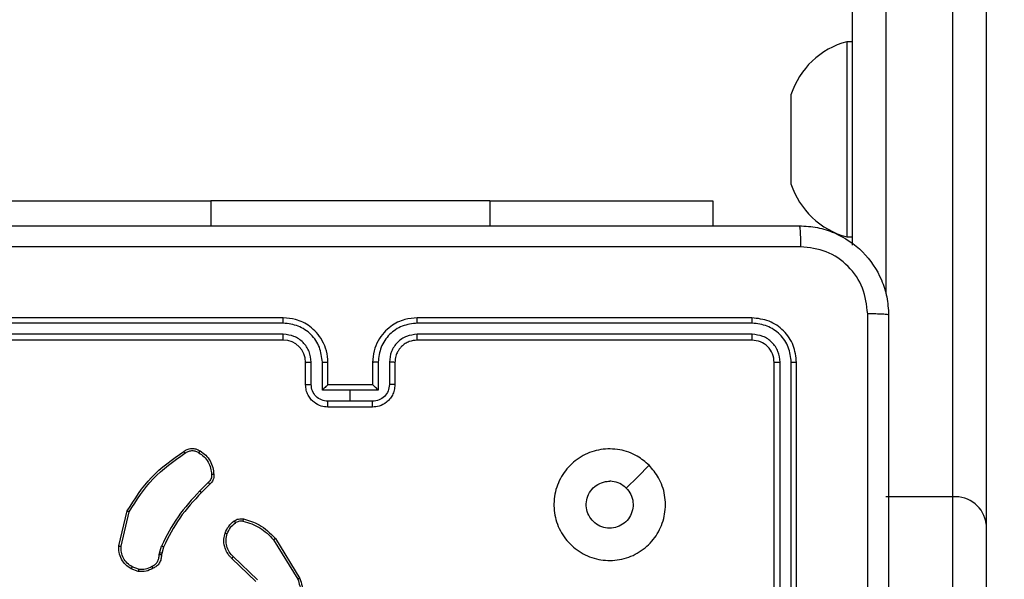
# Model space of a CAD drawing. Units: millimetres. Extents: x -1315 to 1323, y -232 to 553.
# Drawn here: x -649 to -640, y 167 to 172 of the extents above; entities that cross this region are included whole.
import ezdxf

# ---------------------------------------------------------------- set-up
doc = ezdxf.new("R2010")
doc.units = ezdxf.units.MM
doc.header["$PDSIZE"] = -1
doc.layers.add('VP-DIM', color=7, linetype='Continuous')
doc.layers.add('VP-EQ', color=7, linetype='Continuous', true_color=0x8a3492)
doc.dimstyles.get("Standard").update_dxf_attribs({"dimtxt": 14, "dimasz": 20, "dimexe": 20, "dimexo": 50, "dimgap": 20, "dimtad": 0, "dimdec": 0, "dimzin": 0, "dimdsep": 46, "dimtxsty": 'Standard', "dimcen": -0.09, "dimadec": 0, "dimazin": 0, "dimtfac": 1, "dimtdec": 4, "dimtofl": 0, "dimtmove": 0, "dimatfit": 3, "dimfxl": 70, "dimfxlon": 1, "dimtolj": 1, "dimtzin": 0, "dimarcsym": 0})

# ---------------------------------------------------------------- blocks, each defined once
blk = doc.blocks.new('*D9')
at = {"layer": 'Defpoints', "color": 0}
for p in [(-432.7671, 461.721), (-650.4421, 169.346), (-432.7671, 165.721)]:
    blk.add_point(p, dxfattribs=at)
at = {"layer": 'VP-DIM', "color": 0, "lineweight": -2}
for p, q in [((-650.4421, 391.721), (-650.4421, 481.721)), ((-432.7671, 391.721), (-432.7671, 481.721)), ((-630.4421, 461.721), (-584.9968, 461.721)), ((-452.7671, 461.721), (-512.3301, 461.721))]:
    blk.add_line(p, q, dxfattribs=at)
at = {"layer": 'VP-DIM', "color": 0}
for points in [[(-630.4421, 465.0543), (-630.4421, 458.3877), (-650.4421, 461.721)], [(-452.7671, 458.3877), (-452.7671, 465.0543), (-432.7671, 461.721)]]:
    blk.add_solid(points, dxfattribs=at)
at = {"layer": 'VP-DIM', "color": 0, "insert": (-548.6634, 461.721), "char_height": 14, "attachment_point": 5}
blk.add_mtext('\\A1;218', dxfattribs=at)
blk = doc.blocks.new('*D10')
at = {"layer": 'Defpoints', "color": 0}
for p in [(-282.7671, 533.1459), (-800.4421, 180.9533), (-282.7671, 145.3386)]:
    blk.add_point(p, dxfattribs=at)
at = {"layer": 'VP-DIM', "color": 0, "lineweight": -2}
for p, q in [((-800.4421, 463.1459), (-800.4421, 553.1459)), ((-282.7671, 463.1459), (-282.7671, 553.1459)), ((-780.4421, 533.1459), (-590.8791, 533.1459)), ((-302.7671, 533.1459), (-518.2124, 533.1459))]:
    blk.add_line(p, q, dxfattribs=at)
at = {"layer": 'VP-DIM', "color": 0}
for points in [[(-780.4421, 536.4793), (-780.4421, 529.8126), (-800.4421, 533.1459)], [(-302.7671, 529.8126), (-302.7671, 536.4793), (-282.7671, 533.1459)]]:
    blk.add_solid(points, dxfattribs=at)
at = {"layer": 'VP-DIM', "color": 0, "insert": (-554.5458, 533.1459), "char_height": 14, "attachment_point": 5}
blk.add_mtext('\\A1;518', dxfattribs=at)
blk = doc.blocks.new('1501')
at = {"color": 0, "linetype": 'Continuous', "lineweight": 25}
for p, q in [((-640.8171, 191.0679), (-640.8171, 169.535)), ((-640.2171, 167.7158), (-640.2171, 191.0679)), ((-641.1171, 169.973), (-641.1171, 190.8223)), ((-639.9171, 190.8223), (-639.9171, 167.4701)), ((-641.1171, 171.796), (-641.1671, 171.796)), ((-641.1671, 171.796), (-641.1671, 170.921)), ((-641.6671, 171.321), (-641.6671, 170.921)), ((-641.6671, 170.921), (-641.6671, 170.521)), ((-641.1671, 170.921), (-641.1671, 170.046)), ((-648.8671, 170.3703), (-646.8671, 170.3703)), ((-644.3671, 170.3703), (-646.8671, 170.3703)), ((-646.8671, 170.3703), (-646.8671, 170.146)), ((-644.3671, 170.3703), (-642.3671, 170.3703)), ((-644.3671, 170.3703), (-644.3671, 170.146)), ((-642.3671, 170.3703), (-642.3671, 170.146)), ((-641.1671, 170.046), (-641.1171, 170.046)), ((-646.2175, 169.2736), (-649.2195, 169.2736)), ((-646.2171, 169.321), (-649.2171, 169.321)), ((-642.0171, 169.321), (-645.0171, 169.321)), ((-642.0148, 169.2736), (-645.0168, 169.2736)), ((-646.2175, 169.1735), (-649.2195, 169.1735)), ((-642.0148, 169.1735), (-645.0168, 169.1735)), ((-646.2171, 169.121), (-649.2171, 169.121)), ((-642.0171, 169.121), (-645.0171, 169.121)), ((-646.0171, 168.721), (-646.0171, 168.921)), ((-645.9674, 168.7232), (-645.9674, 168.9233)), ((-645.8673, 168.6731), (-645.8673, 168.9233)), ((-645.8171, 168.721), (-645.8171, 168.921)), ((-645.4171, 168.921), (-645.4171, 168.721)), ((-645.367, 168.9233), (-645.367, 168.6731)), ((-645.2669, 168.9233), (-645.2669, 168.7232)), ((-645.2171, 168.921), (-645.2171, 168.721)), ((-641.8171, 165.921), (-641.8171, 168.921)), ((-641.7647, 165.9214), (-641.7646, 168.9234)), ((-641.6646, 165.9214), (-641.6645, 168.9234)), ((-641.6171, 165.921), (-641.6171, 168.921)), ((-645.6171, 168.6731), (-645.8673, 168.6731)), ((-645.8172, 168.721), (-645.8171, 168.721)), ((-645.4171, 168.721), (-645.8171, 168.721)), ((-645.367, 168.6731), (-645.6171, 168.6731)), ((-645.6171, 168.5731), (-645.6171, 168.6731)), ((-645.4171, 168.721), (-645.4171, 168.721)), ((-645.6171, 168.5731), (-645.8173, 168.5731)), ((-645.417, 168.5731), (-645.6171, 168.5731)), ((-645.4171, 168.521), (-645.8171, 168.521)), ((-646.8895, 167.8462), (-646.9662, 167.7696)), ((-646.876, 167.8305), (-646.9517, 167.7548)), ((-640.2171, 167.7158), (-640.8171, 167.7158)), ((-640.2171, 165.6689), (-640.2171, 167.7158)), ((-647.6912, 167.2759), (-647.6163, 167.591)), ((-647.6718, 167.2746), (-647.5987, 167.5831)), ((-639.9171, 167.4701), (-639.9171, 165.6689)), ((-646.3042, 167.3314), (-646.087, 166.9772)), ((-646.2885, 167.3435), (-646.0685, 166.9846)), ((-647.3275, 167.213), (-647.3096, 167.2753)), ((-647.2909, 167.2666), (-647.3073, 167.2098)), ((-647.3298, 167.1967), (-647.3275, 167.213)), ((-647.3073, 167.2098), (-647.3093, 167.1953)), ((-646.4645, 166.9588), (-646.6781, 167.1647)), ((-646.4499, 166.9726), (-646.6652, 167.1802)), ((-647.5171, 167.0484), (-647.5806, 167.0713)), ((-647.514, 167.0686), (-647.5717, 167.0894))]:
    blk.add_line(p, q, dxfattribs=at)
at = {"color": 0, "linetype": 'Continuous', "lineweight": 25, "flags": 128}
blk.add_lwpolyline([(-642.9388, 167.9994), (-643.0412, 167.8969), (-643.1436, 167.7945)], dxfattribs=at)
at = {"color": 0, "linetype": 'Continuous', "lineweight": 25}
for centre, radius, start, end in [((-640.9792, 171.0975), 0.7234, 105.0624, 162), ((-640.9792, 170.7446), 0.7234, 198, 254.9376), ((-646.2171, 168.921), 0.2, 0.00144, 89.99954), ((-640.1924, 167.4399), 0.2769, 6.26083, 95.12083)]:
    blk.add_arc(centre, radius, start, end, dxfattribs=at)
for points, knots in [([(-649.6421, 170.146), (-648.7482, 170.146), (-646.96, 170.146), (-644.2743, 170.146), (-642.4861, 170.146), (-641.5921, 170.146)], [0, 0, 0, 0, 0.333296, 0.666702, 1, 1, 1, 1]), ([(-641.5921, 170.146), (-641.5908, 170.1432), (-641.5881, 170.1376), (-641.5846, 170.0949), (-641.5821, 170.033), (-641.5817, 169.9832), (-641.5814, 169.9583)], [0, 0, 0, 0, 0.25039, 0.500122, 0.750061, 1, 1, 1, 1]), ([(-641.5921, 170.146), (-641.5377, 170.1428), (-641.4301, 170.1364), (-641.2299, 170.0716), (-641.0122, 169.9261), (-640.8667, 169.7084), (-640.8018, 169.5082), (-640.7954, 169.4006), (-640.7921, 169.346)], [0, 0, 0, 0, 0.130359, 0.257322, 0.49999, 0.742411, 0.869443, 1, 1, 1, 1]), ([(-641.5814, 169.9583), (-642.4779, 169.9583), (-644.2708, 169.9582), (-646.9635, 169.9582), (-648.7564, 169.9583), (-649.6529, 169.9583)], [0, 0, 0, 0, 0.333336, 0.666664, 1, 1, 1, 1]), ([(-640.9798, 169.3567), (-640.9891, 169.4355), (-641.0075, 169.5929), (-641.146, 169.7922), (-641.3452, 169.9311), (-641.5027, 169.9493), (-641.5814, 169.9583)], [0, 0, 0, 0, 0.2500308, 0.4999396, 0.750041, 1, 1, 1, 1]), ([(-640.9798, 161.2853), (-640.9799, 162.1817), (-640.9799, 163.9746), (-640.9799, 166.6674), (-640.9799, 168.4603), (-640.9798, 169.3567)], [0, 0, 0, 0, 0.333336, 0.666664, 1, 1, 1, 1]), ([(-640.7921, 169.346), (-640.7951, 169.3474), (-640.8009, 169.3501), (-640.8432, 169.3535), (-640.905, 169.356), (-640.9548, 169.3565), (-640.9798, 169.3567)], [0, 0, 0, 0, 0.249934, 0.499889, 0.7496, 1, 1, 1, 1]), ([(-640.7921, 169.346), (-640.7921, 168.4521), (-640.7921, 166.6638), (-640.7921, 163.9782), (-640.7921, 162.19), (-640.7921, 161.296)], [0, 0, 0, 0, 0.333296, 0.666701, 1, 1, 1, 1]), ([(-646.2175, 169.2736), (-646.2175, 169.2798), (-646.2175, 169.2924), (-646.2174, 169.3081), (-646.2173, 169.3188), (-646.2172, 169.3203), (-646.2171, 169.321)], [0, 0, 0, 0, 0.250177, 0.499968, 0.74982, 1, 1, 1, 1]), ([(-645.8673, 168.9233), (-645.8726, 168.9692), (-645.8833, 169.0609), (-645.9641, 169.1767), (-646.0802, 169.2568), (-646.1717, 169.268), (-646.2175, 169.2736)], [0, 0, 0, 0, 0.250454, 0.500144, 0.750097, 1, 1, 1, 1]), ([(-645.8171, 168.921), (-645.8198, 168.9561), (-645.825, 169.0238), (-645.8633, 169.1149), (-645.9157, 169.1887), (-645.9936, 169.2588), (-646.0959, 169.3111), (-646.1801, 169.318), (-646.2171, 169.321)], [0, 0, 0, 0, 0.1676587, 0.3231994, 0.4666085, 0.5978767, 0.8230486, 1, 1, 1, 1]), ([(-645.0171, 169.321), (-645.0542, 169.318), (-645.1384, 169.3111), (-645.2407, 169.2588), (-645.3186, 169.1887), (-645.3709, 169.1149), (-645.4093, 169.0238), (-645.4145, 168.9561), (-645.4171, 168.921)], [0, 0, 0, 0, 0.176951, 0.402123, 0.533391, 0.676801, 0.832341, 1, 1, 1, 1]), ([(-645.0168, 169.2736), (-645.0625, 169.268), (-645.1541, 169.2568), (-645.2702, 169.1767), (-645.351, 169.0609), (-645.3617, 168.9692), (-645.367, 168.9233)], [0, 0, 0, 0, 0.249902, 0.4998524, 0.7495429, 1, 1, 1, 1]), ([(-645.0168, 169.2736), (-645.0168, 169.2798), (-645.0168, 169.2924), (-645.0169, 169.3081), (-645.017, 169.3188), (-645.0171, 169.3203), (-645.0171, 169.321)], [0, 0, 0, 0, 0.250187, 0.499985, 0.749826, 1, 1, 1, 1]), ([(-642.0148, 169.2736), (-642.0148, 169.2806), (-642.015, 169.2947), (-642.0156, 169.3102), (-642.0163, 169.3193), (-642.0169, 169.3204), (-642.0171, 169.321)], [0, 0, 0, 0, 0.279867, 0.559158, 0.779578, 1, 1, 1, 1]), ([(-641.6171, 168.921), (-641.6231, 168.9734), (-641.6352, 169.0782), (-641.7276, 169.2104), (-641.8599, 169.303), (-641.9647, 169.315), (-642.0171, 169.321)], [0, 0, 0, 0, 0.249956, 0.499871, 0.749849, 1, 1, 1, 1]), ([(-641.6645, 168.9234), (-641.6697, 168.9693), (-641.6775, 169.0382), (-641.7219, 169.1195), (-641.7801, 169.1898), (-641.8777, 169.257), (-641.9691, 169.2681), (-642.0148, 169.2736)], [0, 0, 0, 0, 0.250149, 0.376168, 0.500775, 0.750384, 1, 1, 1, 1]), ([(-645.9674, 168.9233), (-645.9712, 168.9561), (-645.9788, 169.0216), (-646.0365, 169.1043), (-646.1194, 169.1615), (-646.1848, 169.1695), (-646.2175, 169.1735)], [0, 0, 0, 0, 0.2504501, 0.5001487, 0.750099, 1, 1, 1, 1]), ([(-646.2171, 169.121), (-646.2172, 169.1212), (-646.2172, 169.1216), (-646.2173, 169.1248), (-646.2174, 169.1297), (-646.2174, 169.1363), (-646.2175, 169.1444), (-646.2175, 169.1535), (-646.2175, 169.1633), (-646.2175, 169.1701), (-646.2175, 169.1735)], [0, 0, 0, 0, 0.125033, 0.250213, 0.375238, 0.500026, 0.62477, 0.749805, 0.874954, 1, 1, 1, 1]), ([(-645.0168, 169.1735), (-645.0495, 169.1695), (-645.1149, 169.1615), (-645.1978, 169.1043), (-645.2555, 169.0216), (-645.2631, 168.9561), (-645.2669, 168.9233)], [0, 0, 0, 0, 0.2498999, 0.4998489, 0.7495479, 1, 1, 1, 1]), ([(-645.0171, 169.121), (-645.0171, 169.1212), (-645.0171, 169.1216), (-645.017, 169.1248), (-645.0169, 169.1297), (-645.0169, 169.1363), (-645.0168, 169.1444), (-645.0168, 169.1535), (-645.0168, 169.1633), (-645.0168, 169.1701), (-645.0168, 169.1735)], [0, 0, 0, 0, 0.12503, 0.250205, 0.375223, 0.500006, 0.624752, 0.749794, 0.874951, 1, 1, 1, 1]), ([(-642.0171, 169.121), (-642.0168, 169.1221), (-642.0161, 169.1241), (-642.0153, 169.1382), (-642.0148, 169.1556), (-642.0148, 169.1676), (-642.0148, 169.1735)], [0, 0, 0, 0, 0.279823, 0.558989, 0.779437, 1, 1, 1, 1]), ([(-641.7646, 168.9234), (-641.7683, 168.9561), (-641.7739, 169.0054), (-641.8056, 169.0634), (-641.8472, 169.1137), (-641.9169, 169.1617), (-641.9822, 169.1696), (-642.0148, 169.1735)], [0, 0, 0, 0, 0.250149, 0.37617, 0.500781, 0.750384, 1, 1, 1, 1]), ([(-645.0171, 169.121), (-645.0417, 169.1185), (-645.0796, 169.1145), (-645.1258, 169.0904), (-645.1554, 169.0671), (-645.1774, 169.0419), (-645.1956, 169.0135), (-645.2128, 168.974), (-645.2155, 168.9404), (-645.2171, 168.921)], [0, 0, 0, 0, 0.233624, 0.360023, 0.492473, 0.592736, 0.679031, 0.814849, 1, 1, 1, 1]), ([(-641.8171, 168.921), (-641.8201, 168.9472), (-641.8261, 168.9996), (-641.8724, 169.0657), (-641.9385, 169.112), (-641.9909, 169.118), (-642.0171, 169.121)], [0, 0, 0, 0, 0.2500156, 0.4998617, 0.7497824, 1, 1, 1, 1]), ([(-646.0171, 168.921), (-646.0164, 168.9213), (-646.0148, 168.9219), (-646.0034, 168.9227), (-645.9869, 168.9232), (-645.9739, 168.9233), (-645.9674, 168.9233)], [0, 0, 0, 0, 0.250132, 0.500046, 0.749899, 1, 1, 1, 1]), ([(-645.8673, 168.9233), (-645.8607, 168.9233), (-645.8476, 168.9232), (-645.831, 168.9227), (-645.8195, 168.9219), (-645.8179, 168.9213), (-645.8171, 168.921)], [0, 0, 0, 0, 0.250203, 0.500006, 0.74991, 1, 1, 1, 1]), ([(-645.367, 168.9233), (-645.3735, 168.9233), (-645.3866, 168.9232), (-645.4033, 168.9227), (-645.4148, 168.9219), (-645.4164, 168.9213), (-645.4171, 168.921)], [0, 0, 0, 0, 0.250147, 0.499969, 0.749891, 1, 1, 1, 1]), ([(-645.2171, 168.921), (-645.2179, 168.9213), (-645.2195, 168.9219), (-645.2309, 168.9227), (-645.2474, 168.9232), (-645.2604, 168.9233), (-645.2669, 168.9233)], [0, 0, 0, 0, 0.250113, 0.500008, 0.749842, 1, 1, 1, 1]), ([(-641.8171, 168.921), (-641.8161, 168.9214), (-641.814, 168.9221), (-641.7999, 168.9229), (-641.7825, 168.9233), (-641.7706, 168.9234), (-641.7646, 168.9234)], [0, 0, 0, 0, 0.279806, 0.558976, 0.779398, 1, 1, 1, 1]), ([(-641.6645, 168.9234), (-641.6575, 168.9233), (-641.6435, 168.9232), (-641.628, 168.9226), (-641.6188, 168.9218), (-641.6177, 168.9213), (-641.6171, 168.921)], [0, 0, 0, 0, 0.2798615, 0.5592769, 0.7795574, 1, 1, 1, 1]), ([(-646.0171, 168.721), (-646.0162, 168.7213), (-646.0142, 168.722), (-646.001, 168.7227), (-645.9846, 168.7231), (-645.9731, 168.7232), (-645.9674, 168.7232)], [0, 0, 0, 0, 0.279744, 0.559033, 0.779475, 1, 1, 1, 1]), ([(-645.8171, 168.521), (-645.8373, 168.5228), (-645.8816, 168.5267), (-645.934, 168.5555), (-645.9717, 168.5917), (-645.9962, 168.6283), (-646.0136, 168.6723), (-646.0159, 168.7044), (-646.0171, 168.721)], [0, 0, 0, 0, 0.192678, 0.423088, 0.553049, 0.692527, 0.841514, 1, 1, 1, 1]), ([(-645.8173, 168.5731), (-645.837, 168.5754), (-645.8763, 168.5799), (-645.9259, 168.6146), (-645.9602, 168.6644), (-645.965, 168.7036), (-645.9674, 168.7232)], [0, 0, 0, 0, 0.250431, 0.500125, 0.750062, 1, 1, 1, 1]), ([(-645.8172, 168.721), (-645.8176, 168.7208), (-645.8183, 168.7204), (-645.8221, 168.717), (-645.8278, 168.7118), (-645.8372, 168.7027), (-645.8507, 168.6896), (-645.8618, 168.6786), (-645.8673, 168.6731)], [0, 0, 0, 0, 0.107528, 0.224338, 0.353523, 0.497504, 0.74855, 1, 1, 1, 1]), ([(-645.2171, 168.721), (-645.2183, 168.7044), (-645.2206, 168.6723), (-645.2381, 168.6283), (-645.2625, 168.5917), (-645.3003, 168.5555), (-645.3526, 168.5267), (-645.397, 168.5228), (-645.4171, 168.521)], [0, 0, 0, 0, 0.158486, 0.307473, 0.446951, 0.576912, 0.807322, 1, 1, 1, 1]), ([(-645.367, 168.6731), (-645.3725, 168.6786), (-645.3836, 168.6896), (-645.397, 168.7027), (-645.4065, 168.7118), (-645.4122, 168.717), (-645.416, 168.7204), (-645.4167, 168.7208), (-645.4171, 168.721)], [0, 0, 0, 0, 0.251448, 0.502492, 0.646467, 0.775652, 0.892482, 1, 1, 1, 1]), ([(-645.2669, 168.7232), (-645.2693, 168.7036), (-645.2741, 168.6644), (-645.3084, 168.6146), (-645.358, 168.5799), (-645.3973, 168.5754), (-645.417, 168.5731)], [0, 0, 0, 0, 0.249939, 0.499876, 0.749569, 1, 1, 1, 1]), ([(-645.2171, 168.721), (-645.2181, 168.7213), (-645.22, 168.722), (-645.2333, 168.7227), (-645.2497, 168.7231), (-645.2612, 168.7232), (-645.2669, 168.7232)], [0, 0, 0, 0, 0.279886, 0.5590453, 0.7794808, 1, 1, 1, 1]), ([(-645.8171, 168.521), (-645.8172, 168.5212), (-645.8172, 168.5216), (-645.8172, 168.5248), (-645.8172, 168.5296), (-645.8172, 168.5362), (-645.8173, 168.5441), (-645.8173, 168.5532), (-645.8173, 168.563), (-645.8173, 168.5697), (-645.8173, 168.5731)], [0, 0, 0, 0, 0.125055, 0.250177, 0.375277, 0.499974, 0.624759, 0.749828, 0.874963, 1, 1, 1, 1]), ([(-645.4171, 168.521), (-645.4171, 168.5212), (-645.4171, 168.5216), (-645.4171, 168.5248), (-645.4171, 168.5296), (-645.4171, 168.5361), (-645.417, 168.5441), (-645.417, 168.5532), (-645.417, 168.563), (-645.417, 168.5697), (-645.417, 168.5731)], [0, 0, 0, 0, 0.125051, 0.25017, 0.375266, 0.500073, 0.624763, 0.749832, 0.874965, 1, 1, 1, 1]), ([(-647.6163, 167.591), (-647.5496, 167.6966), (-647.4162, 167.9077), (-647.2119, 168.0514), (-647.1098, 168.1233)], [0, 0, 0, 0, 0.5, 1, 1, 1, 1]), ([(-647.1098, 168.1233), (-647.0996, 168.13), (-647.0786, 168.1437), (-647.0403, 168.1515), (-646.9991, 168.1482), (-646.9747, 168.1348), (-646.9622, 168.1278)], [0, 0, 0, 0, 0.2302832, 0.4737027, 0.7302807, 1, 1, 1, 1]), ([(-647.1098, 168.1233), (-647.1096, 168.1231), (-647.1093, 168.1227), (-647.1074, 168.12), (-647.1053, 168.1169), (-647.1033, 168.1141), (-647.1011, 168.111), (-647.0995, 168.1087), (-647.0987, 168.1076)], [0, 0, 0, 0, 0.227943, 0.470379, 0.597039, 0.727736, 0.86205, 1, 1, 1, 1]), ([(-647.0987, 168.1076), (-647.0893, 168.1137), (-647.0705, 168.1261), (-647.0368, 168.1321), (-647.0028, 168.1283), (-646.9832, 168.1173), (-646.9734, 168.1117)], [0, 0, 0, 0, 0.250059, 0.499968, 0.749914, 1, 1, 1, 1]), ([(-646.9622, 168.1278), (-646.9624, 168.1277), (-646.9628, 168.1273), (-646.9647, 168.1247), (-646.9668, 168.1216), (-646.9688, 168.1187), (-646.971, 168.1154), (-646.9726, 168.113), (-646.9734, 168.1117)], [0, 0, 0, 0, 0.222212, 0.462482, 0.589744, 0.721942, 0.858661, 1, 1, 1, 1]), ([(-646.9734, 168.1117), (-646.9572, 168.1004), (-646.9249, 168.0777), (-646.8894, 168.0297), (-646.8655, 167.975), (-646.8619, 167.9356), (-646.8602, 167.916)], [0, 0, 0, 0, 0.25003, 0.499995, 0.749969, 1, 1, 1, 1]), ([(-646.9622, 168.1278), (-646.9448, 168.1156), (-646.91, 168.0911), (-646.8718, 168.0393), (-646.8458, 167.9804), (-646.8419, 167.938), (-646.8399, 167.9168)], [0, 0, 0, 0, 0.250009, 0.500007, 0.750002, 1, 1, 1, 1]), ([(-642.9388, 167.9994), (-642.9086, 167.9637), (-642.8423, 167.8853), (-642.7903, 167.7314), (-642.79, 167.561), (-642.8458, 167.3991), (-642.9532, 167.2662), (-643.0976, 167.1743), (-643.2647, 167.1378), (-643.4354, 167.1565), (-643.5884, 167.232), (-643.7096, 167.3539), (-643.7827, 167.5076), (-643.8001, 167.6786), (-643.7616, 167.8447), (-643.6687, 167.9891), (-643.5343, 168.0943), (-643.3721, 168.1494), (-643.2013, 168.1467), (-643.0495, 168.0939), (-642.9727, 168.0284), (-642.9388, 167.9994)], [0, 0, 0, 0, 0.044524, 0.097904, 0.151702, 0.205541, 0.258934, 0.312782, 0.366705, 0.419996, 0.474538, 0.52707, 0.582038, 0.634413, 0.689049, 0.742519, 0.796171, 0.849852, 0.903702, 0.957429, 1, 1, 1, 1]), ([(-647.5987, 167.5831), (-647.5327, 167.6871), (-647.4008, 167.895), (-647.1994, 168.0367), (-647.0987, 168.1076)], [0, 0, 0, 0, 0.499999, 1, 1, 1, 1]), ([(-646.8602, 167.916), (-646.8598, 167.9093), (-646.859, 167.8961), (-646.8646, 167.8768), (-646.8745, 167.8593), (-646.8845, 167.8506), (-646.8895, 167.8462)], [0, 0, 0, 0, 0.250035, 0.50001, 0.749955, 1, 1, 1, 1]), ([(-646.876, 167.8305), (-646.8762, 167.8307), (-646.8764, 167.8311), (-646.8786, 167.8337), (-646.8812, 167.8366), (-646.8836, 167.8395), (-646.8865, 167.8427), (-646.8885, 167.8451), (-646.8895, 167.8462)], [0, 0, 0, 0, 0.212749, 0.449923, 0.577908, 0.712345, 0.853147, 1, 1, 1, 1]), ([(-646.8399, 167.9168), (-646.8395, 167.9082), (-646.8387, 167.891), (-646.8464, 167.8667), (-646.8587, 167.8457), (-646.8704, 167.8355), (-646.876, 167.8305)], [0, 0, 0, 0, 0.262879, 0.524956, 0.770651, 1, 1, 1, 1]), ([(-646.8399, 167.9168), (-646.8402, 167.9169), (-646.8408, 167.917), (-646.8453, 167.9169), (-646.8509, 167.9166), (-646.8561, 167.9163), (-646.8588, 167.9161), (-646.8602, 167.916)], [0, 0, 0, 0, 0.241881, 0.4886, 0.740881, 0.869779, 1, 1, 1, 1]), ([(-643.1436, 167.7945), (-643.1286, 167.7762), (-643.0985, 167.7395), (-643.0796, 167.6695), (-643.0835, 167.5981), (-643.1112, 167.5317), (-643.1592, 167.4783), (-643.2223, 167.4437), (-643.2933, 167.432), (-643.3641, 167.4444), (-643.4267, 167.4796), (-643.4742, 167.5335), (-643.5012, 167.6001), (-643.5046, 167.6718), (-643.4841, 167.7406), (-643.442, 167.7989), (-643.3829, 167.8397), (-643.3297, 167.8548), (-643.2992, 167.8558), (-643.2922, 167.856)], [0, 0, 0, 0, 0.061298, 0.122593, 0.183903, 0.245271, 0.306661, 0.368105, 0.429514, 0.49092, 0.552227, 0.613535, 0.674781, 0.7361, 0.797425, 0.858842, 0.920276, 0.98171, 1, 1, 1, 1]), ([(-643.1436, 167.7945), (-643.162, 167.8095), (-643.1986, 167.8395), (-643.2532, 167.8546), (-643.2844, 167.8557), (-643.2922, 167.856)], [0, 0, 0, 0, 0.4289126, 0.8578126, 1, 1, 1, 1]), ([(-646.9662, 167.7696), (-647.0349, 167.6952), (-647.1723, 167.5463), (-647.2638, 167.3657), (-647.3096, 167.2753)], [0, 0, 0, 0, 0.499999, 1, 1, 1, 1]), ([(-646.9517, 167.7548), (-646.9518, 167.7548), (-646.9519, 167.755), (-646.9528, 167.7559), (-646.9541, 167.7572), (-646.9559, 167.7591), (-646.9581, 167.7614), (-646.9606, 167.7639), (-646.9633, 167.7667), (-646.9652, 167.7686), (-646.9662, 167.7696)], [0, 0, 0, 0, 0.12504, 0.250297, 0.375423, 0.50003, 0.624794, 0.749956, 0.874949, 1, 1, 1, 1]), ([(-646.9517, 167.7548), (-647.0196, 167.6813), (-647.1554, 167.5344), (-647.2457, 167.3559), (-647.2909, 167.2666)], [0, 0, 0, 0, 0.5, 1, 1, 1, 1]), ([(-647.6163, 167.591), (-647.6161, 167.591), (-647.6157, 167.5908), (-647.613, 167.5897), (-647.6098, 167.5883), (-647.6066, 167.5868), (-647.6029, 167.5851), (-647.6001, 167.5838), (-647.5987, 167.5831)], [0, 0, 0, 0, 0.201263, 0.43487, 0.563798, 0.701002, 0.846479, 1, 1, 1, 1]), ([(-646.7384, 167.3916), (-646.7292, 167.4127), (-646.7108, 167.4551), (-646.6757, 167.4851), (-646.6581, 167.5001)], [0, 0, 0, 0, 0.499984, 1, 1, 1, 1]), ([(-646.6581, 167.5001), (-646.6521, 167.504), (-646.64, 167.5117), (-646.6192, 167.5184), (-646.5971, 167.5212), (-646.5824, 167.5191), (-646.575, 167.518)], [0, 0, 0, 0, 0.243891, 0.491901, 0.743881, 1, 1, 1, 1]), ([(-646.6581, 167.5001), (-646.6579, 167.4998), (-646.6574, 167.4992), (-646.6544, 167.4951), (-646.6506, 167.4899), (-646.648, 167.4863), (-646.6466, 167.4845)], [0, 0, 0, 0, 0.279669, 0.559008, 0.779325, 1, 1, 1, 1]), ([(-646.6466, 167.4845), (-646.6416, 167.4876), (-646.6316, 167.494), (-646.6146, 167.4992), (-646.5969, 167.5015), (-646.5851, 167.4998), (-646.5793, 167.499)], [0, 0, 0, 0, 0.2499583, 0.5000349, 0.7500748, 1, 1, 1, 1]), ([(-646.575, 167.518), (-646.5751, 167.5177), (-646.5753, 167.5172), (-646.5763, 167.5128), (-646.5777, 167.5065), (-646.5788, 167.5015), (-646.5793, 167.499)], [0, 0, 0, 0, 0.250432, 0.500187, 0.74987, 1, 1, 1, 1]), ([(-646.5793, 167.499), (-646.5262, 167.4829), (-646.4201, 167.4507), (-646.3428, 167.3712), (-646.3042, 167.3314)], [0, 0, 0, 0, 0.5, 1, 1, 1, 1]), ([(-646.575, 167.518), (-646.5264, 167.504), (-646.4157, 167.472), (-646.3342, 167.3897), (-646.2885, 167.3435)], [0, 0, 0, 0, 0.439107, 1, 1, 1, 1]), ([(-646.7198, 167.3856), (-646.7114, 167.4049), (-646.6946, 167.4434), (-646.6626, 167.4708), (-646.6466, 167.4845)], [0, 0, 0, 0, 0.500007, 1, 1, 1, 1]), ([(-646.6781, 167.1647), (-646.6816, 167.1679), (-646.6913, 167.1768), (-646.7081, 167.1959), (-646.7283, 167.2269), (-646.7469, 167.2747), (-646.7536, 167.3332), (-646.7431, 167.3735), (-646.7384, 167.3916)], [0, 0, 0, 0, 0.056652, 0.159016, 0.307036, 0.500606, 0.77535, 1, 1, 1, 1]), ([(-646.7384, 167.3916), (-646.7381, 167.3915), (-646.7375, 167.3914), (-646.7333, 167.3901), (-646.7271, 167.3881), (-646.7222, 167.3864), (-646.7198, 167.3856)], [0, 0, 0, 0, 0.249741, 0.499931, 0.749546, 1, 1, 1, 1]), ([(-646.6652, 167.1802), (-646.6782, 167.1939), (-646.7043, 167.2211), (-646.7261, 167.2739), (-646.7335, 167.3307), (-646.7244, 167.3673), (-646.7198, 167.3856)], [0, 0, 0, 0, 0.249973, 0.499955, 0.749855, 1, 1, 1, 1]), ([(-646.2885, 167.3435), (-646.2888, 167.3434), (-646.2894, 167.3431), (-646.293, 167.3404), (-646.2981, 167.3363), (-646.3022, 167.333), (-646.3042, 167.3314)], [0, 0, 0, 0, 0.250206, 0.499884, 0.749801, 1, 1, 1, 1]), ([(-647.5806, 167.0713), (-647.5979, 167.0826), (-647.6325, 167.105), (-647.67, 167.157), (-647.6918, 167.2157), (-647.6914, 167.2569), (-647.6912, 167.2759)], [0, 0, 0, 0, 0.250038, 0.500009, 0.769728, 1, 1, 1, 1]), ([(-647.6912, 167.2759), (-647.6908, 167.2759), (-647.6902, 167.276), (-647.6858, 167.2757), (-647.6794, 167.2752), (-647.6743, 167.2748), (-647.6718, 167.2746)], [0, 0, 0, 0, 0.250006, 0.499907, 0.749642, 1, 1, 1, 1]), ([(-647.5717, 167.0894), (-647.5873, 167.0996), (-647.6186, 167.1199), (-647.6517, 167.1658), (-647.6719, 167.2186), (-647.6718, 167.2559), (-647.6718, 167.2746)], [0, 0, 0, 0, 0.250044, 0.499988, 0.749951, 1, 1, 1, 1]), ([(-647.2909, 167.2666), (-647.2912, 167.2668), (-647.2919, 167.2672), (-647.2969, 167.2696), (-647.3031, 167.2724), (-647.3074, 167.2743), (-647.3096, 167.2753)], [0, 0, 0, 0, 0.2800773, 0.5590539, 0.7794982, 1, 1, 1, 1]), ([(-647.3933, 167.0941), (-647.3838, 167.0992), (-647.3649, 167.1094), (-647.344, 167.1345), (-647.3308, 167.1644), (-647.3301, 167.1859), (-647.3298, 167.1967)], [0, 0, 0, 0, 0.25003, 0.49999, 0.749921, 1, 1, 1, 1]), ([(-647.3093, 167.1953), (-647.3099, 167.1824), (-647.3111, 167.1568), (-647.3274, 167.122), (-647.3515, 167.0934), (-647.3729, 167.0817), (-647.3834, 167.0759)], [0, 0, 0, 0, 0.259359, 0.512479, 0.759326, 1, 1, 1, 1]), ([(-647.3093, 167.1953), (-647.3096, 167.1954), (-647.3101, 167.1955), (-647.3137, 167.1958), (-647.3177, 167.1961), (-647.3213, 167.1963), (-647.3254, 167.1965), (-647.3283, 167.1966), (-647.3298, 167.1967)], [0, 0, 0, 0, 0.227907, 0.469888, 0.596609, 0.727548, 0.861888, 1, 1, 1, 1]), ([(-647.3073, 167.2098), (-647.3077, 167.2099), (-647.3084, 167.2101), (-647.3138, 167.211), (-647.3205, 167.212), (-647.3252, 167.2127), (-647.3275, 167.213)], [0, 0, 0, 0, 0.279751, 0.558978, 0.779452, 1, 1, 1, 1]), ([(-646.6781, 167.1647), (-646.6779, 167.1651), (-646.6775, 167.1658), (-646.6741, 167.1699), (-646.6698, 167.175), (-646.6667, 167.1785), (-646.6652, 167.1802)], [0, 0, 0, 0, 0.27975, 0.55893, 0.779304, 1, 1, 1, 1]), ([(-647.5806, 167.0713), (-647.5805, 167.0717), (-647.5803, 167.0725), (-647.5779, 167.0774), (-647.5749, 167.0833), (-647.5728, 167.0874), (-647.5717, 167.0894)], [0, 0, 0, 0, 0.279593, 0.558925, 0.77953, 1, 1, 1, 1]), ([(-647.514, 167.0686), (-647.5143, 167.0671), (-647.5148, 167.0642), (-647.5155, 167.0601), (-647.5161, 167.0565), (-647.5167, 167.0526), (-647.5172, 167.0493), (-647.5172, 167.0487), (-647.5171, 167.0484)], [0, 0, 0, 0, 0.141349, 0.278173, 0.410329, 0.537452, 0.777605, 1, 1, 1, 1]), ([(-647.3834, 167.0759), (-647.4044, 167.0652), (-647.4465, 167.0439), (-647.4936, 167.0469), (-647.5171, 167.0484)], [0, 0, 0, 0, 0.5000219, 1, 1, 1, 1]), ([(-647.514, 167.0686), (-647.4927, 167.0673), (-647.4502, 167.0648), (-647.4122, 167.0843), (-647.3933, 167.0941)], [0, 0, 0, 0, 0.499991, 1, 1, 1, 1]), ([(-647.3834, 167.0759), (-647.3836, 167.0761), (-647.3839, 167.0766), (-647.3856, 167.0798), (-647.3875, 167.0833), (-647.3892, 167.0865), (-647.3912, 167.0902), (-647.3926, 167.0928), (-647.3933, 167.0941)], [0, 0, 0, 0, 0.227014, 0.468822, 0.595611, 0.726552, 0.861361, 1, 1, 1, 1]), ([(-646.087, 166.9772), (-646.0749, 166.939), (-646.0507, 166.8627), (-646.0544, 166.7415), (-646.0866, 166.6246), (-646.1326, 166.559), (-646.1556, 166.5262)], [0, 0, 0, 0, 0.249983, 0.499965, 0.749897, 1, 1, 1, 1]), ([(-646.0685, 166.9846), (-646.0543, 166.9387), (-646.0272, 166.8508), (-646.0378, 166.7181), (-646.075, 166.6039), (-646.1188, 166.5427), (-646.1396, 166.5137)], [0, 0, 0, 0, 0.286577, 0.548797, 0.786618, 1, 1, 1, 1]), ([(-646.0685, 166.9846), (-646.0688, 166.9845), (-646.0694, 166.9843), (-646.0737, 166.9826), (-646.0798, 166.9802), (-646.0846, 166.9782), (-646.087, 166.9772)], [0, 0, 0, 0, 0.250006, 0.500035, 0.749936, 1, 1, 1, 1])]:
    blk.add_open_spline(points, degree=3, knots=knots, dxfattribs=at)
blk = doc.blocks.new('1501 2d')
at = {"layer": 'VP-EQ', "color": 0}
blk.add_blockref('1501', (0, 0), dxfattribs=at)

msp = doc.modelspace()

# ---------------------------------------------------------------- block references
at = {"layer": 'VP-EQ', "color": 0}
msp.add_blockref('1501 2d', (0, 0), dxfattribs=at)

# ---------------------------------------------------------------- dimensions: what is measured, and where the dimension line sits
at = {"layer": 'VP-DIM'}
for base, p1, p2, picture, middle in [((-282.7671, 533.1459), (-800.4421, 180.9533), (-282.7671, 145.3386), '*D10', (-554.5458, 533.1459)), ((-432.7671, 461.721), (-650.4421, 169.346), (-432.7671, 165.721), '*D9', (-548.6634, 461.721))]:
    dim = msp.add_linear_dim(base=base, p1=p1, p2=p2, dimstyle='Standard', dxfattribs=at)
    dim.commit()
    dim.dimension.update_dxf_attribs({"geometry": picture, "text_midpoint": middle, "dimtype": 160})

doc.saveas('drawing.dxf')
